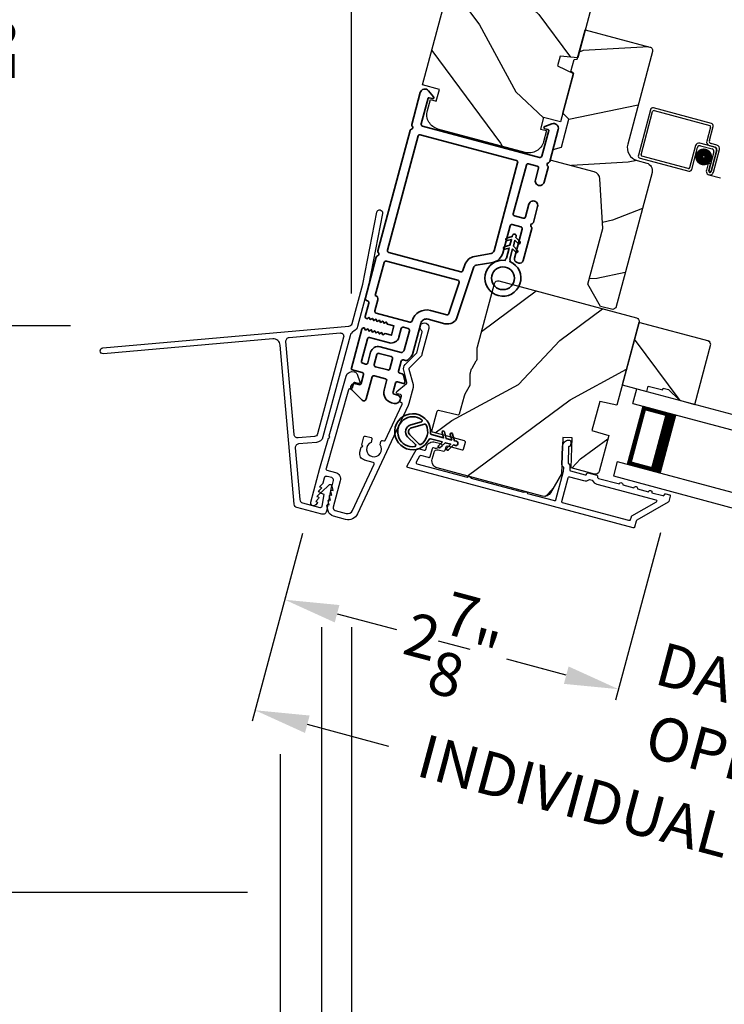
# Model space of a CAD drawing. Extents: x 102 to 204, y -200 to -134.
# Drawn here: x 108 to 114, y -186 to -178 of the extents above; entities that cross this region are included whole.
import ezdxf

# ---------------------------------------------------------------- set-up
doc = ezdxf.new("R2010")
doc.units = 0
doc.header["$LTSCALE"] = 2
doc.header["$MEASUREMENT"] = 0
doc.header["$PDMODE"] = 3
doc.linetypes.add('HIDDEN', pattern=[0.075, 0.05, -0.025])
doc.layers.get('0').update_dxf_attribs({"linetype": 'CONTINUOUS'})
doc.layers.get('DEFPOINTS').update_dxf_attribs({"color": 3, "linetype": 'CONTINUOUS'})
doc.layers.add('Dim', color=7, linetype='CONTINUOUS')
doc.styles.get("Standard").update_dxf_attribs({"font": 'arial.ttf'})
doc.dimstyles.new('STANDARD 1.5', dxfattribs={"dimtxt": 0.36, "dimasz": 0.45, "dimexe": 0.09375, "dimexo": 0.27, "dimgap": 0.135, "dimtad": 0, "dimdec": 4, "dimzin": 0, "dimdsep": 46, "dimlunit": 4, "dimtxsty": 'STANDARD', "dimcen": 0, "dimadec": 0, "dimazin": 0, "dimtfac": 1, "dimtdec": 4, "dimtofl": 0, "dimtmove": 0, "dimatfit": 3, "dimfxl": 1, "dimtolj": 1, "dimtzin": 0, "dimarcsym": 0})

# ---------------------------------------------------------------- blocks, each defined once
blk = doc.blocks.new('*D343')
at = {"color": 0, "lineweight": -2, "transparency": 16777216}
for p, q in [((111.243, -175.7911), (107.1273, -175.7911)), ((107.2211, -176.2411), (107.2211, -177.4613)), ((107.2211, -179.8853), (107.2211, -178.6652)), ((108.118, -180.3353), (107.1273, -180.3353))]:
    blk.add_line(p, q, dxfattribs=at)
at = {"color": 0, "transparency": 16777216}
for points in [[(107.1461, -176.2411), (107.2961, -176.2411), (107.2211, -175.7911)], [(107.1461, -179.8853), (107.2961, -179.8853), (107.2211, -180.3353)]]:
    blk.add_solid(points, dxfattribs=at)
at = {"layer": 'DEFPOINTS', "color": 0, "transparency": 16777216}
for p in [(107.2211, -175.7911), (111.513, -175.7911), (108.388, -180.3353)]:
    blk.add_point(p, dxfattribs=at)
at = {"color": 0, "transparency": 16777216, "insert": (107.2211, -178.0632), "char_height": 0.36, "attachment_point": 5, "rotation": 90}
blk.add_mtext('\\A1;4{\\H1x;\\S9/16;}"', dxfattribs=at)
blk = doc.blocks.new('*D344')
at = {"color": 0, "lineweight": -2, "transparency": 16777216}
for p, q in [((108.118, -180.3353), (107.1273, -180.3353)), ((107.2211, -180.7853), (107.2211, -184.5967)), ((109.5905, -185.0467), (107.1273, -185.0467)), ((107.2211, -185.0467), (107.2211, -185.4967))]:
    blk.add_line(p, q, dxfattribs=at)
at = {"color": 0, "transparency": 16777216}
for points in [[(107.1461, -180.7853), (107.2961, -180.7853), (107.2211, -180.3353)], [(107.1461, -184.5967), (107.2961, -184.5967), (107.2211, -185.0467)]]:
    blk.add_solid(points, dxfattribs=at)
at = {"layer": 'DEFPOINTS', "color": 0, "transparency": 16777216}
for p in [(108.388, -180.3353), (107.2211, -185.0467), (109.8605, -185.0467)]:
    blk.add_point(p, dxfattribs=at)
at = {"color": 0, "transparency": 16777216, "insert": (107.2211, -188.4071), "char_height": 0.36, "attachment_point": 5, "rotation": 90}
blk.add_mtext('\\A1;OUTSIDE PROJECTION', dxfattribs=at)
blk = doc.blocks.new('*D345')
at = {"color": 0, "lineweight": -2, "transparency": 16777216}
for p, q in [((110.455, -180.0653), (110.455, -174.1182)), ((111.513, -175.5211), (111.513, -174.1182)), ((110.005, -174.2119), (109.1198, -174.2119)), ((111.963, -174.2119), (112.413, -174.2119))]:
    blk.add_line(p, q, dxfattribs=at)
at = {"color": 0, "transparency": 16777216}
for points in [[(110.005, -174.1369), (110.005, -174.2869), (110.455, -174.2119)], [(111.963, -174.1369), (111.963, -174.2869), (111.513, -174.2119)]]:
    blk.add_solid(points, dxfattribs=at)
at = {"layer": 'DEFPOINTS', "color": 0, "transparency": 16777216}
for p in [(111.513, -174.2119), (111.513, -175.7911), (110.455, -180.3353)]:
    blk.add_point(p, dxfattribs=at)
at = {"color": 0, "transparency": 16777216, "insert": (108.542, -174.2119), "char_height": 0.36, "attachment_point": 5}
blk.add_mtext('\\A1;1{\\H1x;\\S1/16;}"', dxfattribs=at)
blk = doc.blocks.new('*D348')
at = {"color": 0, "lineweight": -2, "transparency": 16777216}
for p, q in [((110.455, -184.0156), (110.455, -189.1382)), ((146.2913, -184.0156), (146.2913, -189.1382)), ((110.905, -189.0445), (125.4761, -189.0445)), ((145.8413, -189.0445), (131.2701, -189.0445))]:
    blk.add_line(p, q, dxfattribs=at)
at = {"color": 0, "transparency": 16777216}
for points in [[(110.905, -188.9695), (110.905, -189.1195), (110.455, -189.0445)], [(145.8413, -188.9695), (145.8413, -189.1195), (146.2913, -189.0445)]]:
    blk.add_solid(points, dxfattribs=at)
at = {"layer": 'DEFPOINTS', "color": 0, "transparency": 16777216}
for p in [(110.455, -183.7456), (146.2913, -183.7456), (146.2913, -189.0445)]:
    blk.add_point(p, dxfattribs=at)
at = {"color": 0, "transparency": 16777216, "insert": (128.3731, -189.0445), "char_height": 0.36, "attachment_point": 5}
blk.add_mtext('\\A1;OVERALL JAMB WIDTH', dxfattribs=at)
blk = doc.blocks.new('*D349')
at = {"color": 0, "lineweight": -2, "transparency": 16777216}
for p, q in [((110.205, -183.9486), (110.205, -189.9043)), ((146.5413, -184.0156), (146.5413, -189.9043)), ((110.655, -189.8106), (123.9812, -189.8106)), ((146.0913, -189.8106), (132.765, -189.8106))]:
    blk.add_line(p, q, dxfattribs=at)
at = {"color": 0, "transparency": 16777216}
for points in [[(110.655, -189.7356), (110.655, -189.8856), (110.205, -189.8106)], [(146.0913, -189.7356), (146.0913, -189.8856), (146.5413, -189.8106)]]:
    blk.add_solid(points, dxfattribs=at)
at = {"layer": 'DEFPOINTS', "color": 0, "transparency": 16777216}
for p in [(110.205, -183.6786), (146.5413, -183.7456), (146.5413, -189.8106)]:
    blk.add_point(p, dxfattribs=at)
at = {"color": 0, "transparency": 16777216, "insert": (128.3731, -189.8106), "char_height": 0.36, "attachment_point": 5}
blk.add_mtext('\\A1;OVERALL ROUGH OPENING WIDTH', dxfattribs=at)
blk = doc.blocks.new('*D350')
at = {"color": 0, "lineweight": -2, "transparency": 16777216}
for p, q in [((109.8605, -183.8952), (109.8605, -190.6382)), ((146.884, -183.8952), (146.884, -190.6382)), ((110.3105, -190.5445), (125.5593, -190.5445)), ((146.434, -190.5445), (131.1853, -190.5445))]:
    blk.add_line(p, q, dxfattribs=at)
at = {"color": 0, "transparency": 16777216}
for points in [[(110.3105, -190.4695), (110.3105, -190.6195), (109.8605, -190.5445)], [(146.434, -190.4695), (146.434, -190.6195), (146.884, -190.5445)]]:
    blk.add_solid(points, dxfattribs=at)
at = {"layer": 'DEFPOINTS', "color": 0, "transparency": 16777216}
for p in [(109.8605, -183.6252), (146.884, -183.6252), (146.884, -190.5445)]:
    blk.add_point(p, dxfattribs=at)
at = {"color": 0, "transparency": 16777216, "insert": (128.3723, -190.5445), "char_height": 0.36, "attachment_point": 5}
blk.add_mtext('\\A1;OVERALL UNIT WIDTH', dxfattribs=at)
blk = doc.blocks.new('*D351')
at = {"color": 0, "lineweight": -2, "transparency": 16777216}
for p, q in [((110.205, -182.8401), (110.205, -189.1382)), ((110.455, -182.8401), (110.455, -189.1382)), ((109.755, -189.0445), (109.1625, -189.0445)), ((110.905, -189.0445), (111.355, -189.0445))]:
    blk.add_line(p, q, dxfattribs=at)
at = {"color": 0, "transparency": 16777216}
for points in [[(109.755, -188.9695), (109.755, -189.1195), (110.205, -189.0445)], [(110.905, -188.9695), (110.905, -189.1195), (110.455, -189.0445)]]:
    blk.add_solid(points, dxfattribs=at)
at = {"layer": 'DEFPOINTS', "color": 0, "transparency": 16777216}
for p in [(110.205, -182.5701), (110.455, -182.5701), (110.205, -189.0445)]:
    blk.add_point(p, dxfattribs=at)
at = {"color": 0, "transparency": 16777216, "insert": (108.8135, -189.0445), "char_height": 0.36, "attachment_point": 5}
blk.add_mtext('\\A1;{\\H1x;\\S1/4;}"', dxfattribs=at)
blk = doc.blocks.new('*D352')
at = {"color": 0, "lineweight": -2, "transparency": 16777216}
for p, q in [((110.205, -182.8401), (110.205, -189.9043)), ((109.8605, -183.8952), (109.8605, -189.9043)), ((109.4105, -189.8106), (108.8283, -189.8106)), ((110.655, -189.8106), (111.105, -189.8106))]:
    blk.add_line(p, q, dxfattribs=at)
at = {"color": 0, "transparency": 16777216}
for points in [[(109.4105, -189.7356), (109.4105, -189.8856), (109.8605, -189.8106)], [(110.655, -189.7356), (110.655, -189.8856), (110.205, -189.8106)]]:
    blk.add_solid(points, dxfattribs=at)
at = {"layer": 'DEFPOINTS', "color": 0, "transparency": 16777216}
for p in [(110.205, -182.5701), (109.8605, -183.6252), (109.8605, -189.8106)]:
    blk.add_point(p, dxfattribs=at)
at = {"color": 0, "transparency": 16777216, "insert": (108.4852, -189.8106), "char_height": 0.36, "attachment_point": 5}
blk.add_mtext('\\A1;{\\H1x;\\S3/8;}"', dxfattribs=at)
blk = doc.blocks.new('*D418')
at = {"layer": 'DEFPOINTS', "color": 0, "transparency": 16777216}
for p in [(110.1179, -181.8005), (113.0946, -181.7939), (112.6762, -183.3556)]:
    blk.add_point(p, dxfattribs=at)
at = {"layer": 'Dim', "color": 0, "lineweight": -2, "transparency": 16777216}
for p, q in [((110.048, -182.0613), (109.8762, -182.7024)), ((113.0248, -182.0547), (112.652, -183.4461)), ((110.3352, -182.7283), (110.829, -182.8606)), ((112.2415, -183.2391), (111.7477, -183.1068))]:
    blk.add_line(p, q, dxfattribs=at)
at = {"layer": 'Dim', "color": 0, "transparency": 16777216}
for points in [[(110.3546, -182.6558), (110.3157, -182.8007), (109.9005, -182.6118)], [(112.261, -183.1666), (112.2221, -183.3115), (112.6762, -183.3556)]]:
    blk.add_solid(points, dxfattribs=at)
at = {"layer": 'Dim', "color": 0, "transparency": 16777216, "insert": (111.2884, -182.9837), "char_height": 0.36, "attachment_point": 5, "rotation": 345}
blk.add_mtext('\\A1;2{\\H1x;\\S7/8;}"', dxfattribs=at)
blk = doc.blocks.new('*D420')
at = {"layer": 'DEFPOINTS', "color": 0, "transparency": 16777216}
for p in [(113.0948, -181.7936), (115.8211, -182.5245), (112.6762, -183.3556)]:
    blk.add_point(p, dxfattribs=at)
at = {"layer": 'Dim', "color": 0, "lineweight": -2, "transparency": 16777216}
for p, q in [((113.0249, -182.0544), (112.652, -183.4461)), ((115.7512, -182.7853), (115.3784, -184.1767)), ((112.2416, -183.2391), (111.8069, -183.1226)), ((115.8373, -184.2026), (116.272, -184.319))]:
    blk.add_line(p, q, dxfattribs=at)
at = {"layer": 'Dim', "color": 0, "transparency": 16777216}
for points in [[(112.261, -183.1666), (112.2221, -183.3115), (112.6762, -183.3556)], [(115.8567, -184.1301), (115.8179, -184.275), (115.4027, -184.0861)]]:
    blk.add_solid(points, dxfattribs=at)
at = {"layer": 'Dim', "color": 0, "transparency": 16777216, "insert": (114.0394, -183.7208), "char_height": 0.36, "attachment_point": 5, "rotation": 345}
blk.add_mtext('\\A1;DAYLIGHT\\POPENING', dxfattribs=at)
blk = doc.blocks.new('*D391')
at = {"layer": 'DEFPOINTS', "color": 0, "transparency": 16777216}
for p in [(110.1166, -181.8002), (118.3971, -184.0189), (117.9334, -185.7495)]:
    blk.add_point(p, dxfattribs=at)
at = {"layer": 'Dim', "color": 0, "lineweight": -2, "transparency": 16777216}
for p, q in [((110.0467, -182.061), (109.6286, -183.6213)), ((110.0876, -183.6472), (110.7631, -183.8282)), ((118.3272, -184.2797), (117.9091, -185.84)), ((117.4987, -185.633), (116.8232, -185.452))]:
    blk.add_line(p, q, dxfattribs=at)
at = {"layer": 'Dim', "color": 0, "transparency": 16777216}
for points in [[(110.107, -183.5747), (110.0682, -183.7196), (109.6529, -183.5307)], [(117.5181, -185.5605), (117.4793, -185.7054), (117.9334, -185.7495)]]:
    blk.add_solid(points, dxfattribs=at)
at = {"layer": 'Dim', "color": 0, "transparency": 16777216, "insert": (113.7931, -184.6401), "char_height": 0.36, "attachment_point": 5, "rotation": 345}
blk.add_mtext('\\A1;INDIVIDUAL JAMB WIDTH', dxfattribs=at)
blk = doc.blocks.new('A$C27AE01AC')
for p, q in [((0.0684, 0.7868), (0.0003, 0.4008)), ((0.0217, 0.4071), (0.0863, 0.7735)), ((0.583, 0.7164), (0.0915, 0.803)), ((0.0979, 0.7816), (0.5696, 0.6984)), ((0.5778, 0.6868), (0.5566, 0.5668)), ((0.578, 0.5732), (0.5992, 0.6932)), ((0.4674, 0.5215), (0.4344, 0.3344)), ((0.4523, 0.3211), (0.4853, 0.5082)), ((0.6202, 0.525), (0.5021, 0.5458)), ((0.5085, 0.5244), (0.6069, 0.5071)), ((0.5809, 0.532), (0.6302, 0.5234)), ((0.6435, 0.5413), (0.5942, 0.55)), ((0.6464, 0.5002), (0.6143, 0.318)), ((0.634, 0.3145), (0.6678, 0.5066)), ((0.6231, 0.4839), (0.5945, 0.3215)), ((0.6142, 0.318), (0.6445, 0.4903)), ((0.0165, 0.3776), (0.4292, 0.3048)), ((0.4228, 0.3263), (0.0298, 0.3956)), ((0.5851, 0.384), (0.5747, 0.325)), ((0.6048, 0.3805), (0.5851, 0.384)), ((0.5944, 0.3215), (0.6048, 0.3805)), ((0.5945, 0.3215), (0.6142, 0.318))]:
    blk.add_line(p, q)
at = {"linetype": 'HIDDEN'}
blk.add_line((0.5991, 0.2901), (2.2444, 0), dxfattribs=at)
at = {"const_width": 0.065}
blk.add_lwpolyline([(0.5365, 0.3973, -1), (0.5495, 0.4712, -1)], format="xyb", close=True, dxfattribs=at)
for centre, radius, start, end in [((0.0881, 0.7833), 0.02, 80, 170.00025), ((0.0962, 0.7718), 0.01, 80, 169.9969), ((0.5679, 0.6886), 0.01, 349.99641, 80), ((0.5795, 0.6967), 0.02, 349.99975, 80), ((0.5977, 0.5697), 0.02, 169.99975, 260), ((0.4969, 0.5163), 0.03, 80, 169.9992), ((0.505, 0.5047), 0.02, 80, 170.00025), ((0.5861, 0.5616), 0.03, 170.00087, 260), ((0.6034, 0.4874), 0.02, 349.99975, 80), ((0.615, 0.4955), 0.03, 349.99857, 80), ((0.6267, 0.5037), 0.02, 349.99975, 80), ((0.6383, 0.5118), 0.03, 349.99864, 80), ((0.02, 0.3973), 0.02, 169.99963, 260), ((0.0316, 0.4054), 0.01, 170.00298, 260), ((0.4245, 0.3361), 0.01, 260, 350.00371), ((0.4326, 0.3245), 0.02, 260, 349.99702), ((0.6043, 0.3198), 0.0301, 169.99999, 350.00001), ((0.6043, 0.3198), 0.0101, 169.99988, 350.00012)]:
    blk.add_arc(centre, radius, start, end)
blk = doc.blocks.new('A$C3EA63D27')
for p, q in [((0, 0.75), (1.79, 0.75)), ((0, 0.625), (0, 0.75)), ((0, 0.625), (1.79, 0.625)), ((0.0893, 0.125), (0.0893, 0.625)), ((0.0893, 0.625), (0.0893, 0.625)), ((0.0893, 0.625), (0.3753, 0.625)), ((0, 0.125), (1.79, 0.125)), ((0, 0.125), (0, 0)), ((0.375, 0.125), (0.0893, 0.125)), ((0, 0), (1.79, 0))]:
    blk.add_line(p, q)
for points, const_width in [([(0.3303, 0.125), (0.3303, 0.625)], 0.09), ([(0.0893, 0.61), (0.3303, 0.61)], 0.03), ([(0.1044, 0.14), (0.1044, 0.61)], 0.03), ([(0.0893, 0.14), (0.3303, 0.14)], 0.03)]:
    blk.add_lwpolyline(points, dxfattribs=dict(const_width=const_width))
blk = doc.blocks.new('A$C3b698112')
at = {"color": 7, "linetype": 'Continuous', "lineweight": 35}
blk.add_lwpolyline([(0.3138, 0.1319), (0.3153, 0.1337, -0.22177), (0.3191, 0.1355), (0.4058, 0.1355), (0.3871, 0.1032, 1.000044), (0.4053, 0.0927), (0.43, 0.1355), (0.4808, 0.1355), (0.4621, 0.1032, 1.000044), (0.4803, 0.0927), (0.505, 0.1355), (0.5155, 0.1355, 1.000008), (0.5155, 0.1645), (0.505, 0.1645), (0.4803, 0.2072, 1.000044), (0.4621, 0.1967), (0.4808, 0.1645), (0.43, 0.1645), (0.4053, 0.2072, 1.000044), (0.3871, 0.1967), (0.4058, 0.1645), (0.3191, 0.1645, -0.22177), (0.3153, 0.1663), (0.3138, 0.1681, 0.221778), (0.31, 0.1698), (0.2987, 0.1698, 15.051205), (0.2987, 0.1302), (0.31, 0.1302, 0.221778)], format="xyb", close=True, dxfattribs=at)
blk.add_circle((0.15, 0.15), 0.095, dxfattribs=at)
blk = doc.blocks.new('A$Ce439cf9e')
at = {"color": 7, "linetype": 'Continuous', "lineweight": 35}
for points in [[(0.2243, 0.055), (0.2243, 0.15, 0.414217), (0.2093, 0.165), (0.1343, 0.165, 0.414214), (0.1193, 0.15), (0.1193, 0.12, -0.767322), (0.0633, 0.105), (0.0027, 0.21, -0.577345), (0.02, 0.24), (0.2093, 0.24, 0.414217), (0.2243, 0.255), (0.2243, 0.35, 0.414217), (0.2093, 0.365), (0.1293, 0.365, -0.414211), (0.0443, 0.45), (0.0443, 0.475, -0.414203), (0.0843, 0.515), (0.0893, 0.515, -0.414206), (0.1193, 0.485), (0.1193, 0.455, 0.414214), (0.1343, 0.44), (0.2093, 0.44, 0.414217), (0.2243, 0.455), (0.2243, 0.505, -0.414198), (0.2343, 0.515), (0.2383, 0.515, -0.140562), (0.2542, 0.5104), (0.2922, 0.4867, -0.258606), (0.2993, 0.4739), (0.2993, 0.455, 0.414207), (0.3143, 0.44), (0.3993, 0.44, 0.414214), (0.4143, 0.455), (0.4143, 0.4739, -0.258588), (0.4213, 0.4867), (0.4594, 0.5104, -0.140562), (0.4753, 0.515), (0.7443, 0.515, 0.414222), (0.7943, 0.565), (0.7943, 0.71, -0.398127), (0.8747, 0.7949), (1.3051, 0.8187, 0.276546), (1.3307, 0.836), (1.3896, 0.9624, -0.291473), (1.4848, 1.023), (1.7198, 1.023, 0.414242), (1.7348, 1.038), (1.7348, 1.113, 0.414203), (1.7198, 1.128), (1.4698, 1.128, -0.414208), (1.4398, 1.158), (1.4398, 1.173, -0.414227), (1.4698, 1.203), (1.7463, 1.203, -0.267976), (1.7593, 1.1955, 0.57734), (1.7853, 1.1955, -0.267976), (1.7983, 1.203), (1.9338, 1.203, -1.000003), (1.9338, 1.128), (1.8248, 1.128, 0.414203), (1.8098, 1.113), (1.8098, 1.038, 0.414242), (1.8248, 1.023), (2.2438, 1.023, 0.414241), (2.2588, 1.038), (2.2588, 1.113, 0.414202), (2.2438, 1.128), (2.1443, 1.128, -1.000003), (2.1443, 1.203), (2.2703, 1.203, -0.267978), (2.2833, 1.1955, 0.577339), (2.3093, 1.1955, -0.267978), (2.3223, 1.203), (2.5975, 1.203, -0.606819), (2.6303, 1.1401), (2.5933, 1.0873, -0.733246), (2.5751, 1.093), (2.5751, 1.123, 0.414248), (2.5701, 1.128), (2.3488, 1.128, 0.414201), (2.3338, 1.113), (2.3338, 0.105, 0.414213), (2.3488, 0.09), (2.5698, 0.09, 0.414132), (2.5748, 0.095), (2.5748, 0.125, -0.733247), (2.593, 0.1307), (2.6299, 0.0779, -0.606817), (2.5972, 0.015), (2.3223, 0.015, -0.267911), (2.3093, 0.0225, 0.577339), (2.2833, 0.0225, -0.26791), (2.2703, 0.015), (1.2338, 0.015, -0.267909), (1.2208, 0.0225, 0.57734), (1.1948, 0.0225, -0.267913), (1.1818, 0.015), (0.8311, 0.015, -0.414206), (0.8113, 0.0348), (0.8113, 0.04, 0.414217), (0.7963, 0.055), (0.6813, 0.055, -0.414244), (0.6663, 0.07), (0.6663, 0.0718), (0.6811, 0.0867), (0.6663, 0.1015), (0.6811, 0.1164), (0.6663, 0.1312), (0.6811, 0.1461), (0.6663, 0.1609), (0.6811, 0.1758), (0.6663, 0.1906), (0.6811, 0.2055), (0.6663, 0.2203), (0.6811, 0.2351), (0.6663, 0.25), (0.6663, 0.305), (0.5863, 0.305), (0.5863, 0.25), (0.5714, 0.2351), (0.5863, 0.2203), (0.5714, 0.2055), (0.5863, 0.1906), (0.5714, 0.1758), (0.5863, 0.1609), (0.5714, 0.1461), (0.5863, 0.1312), (0.5714, 0.1164), (0.5863, 0.1015), (0.5714, 0.0867), (0.5863, 0.0718), (0.5863, 0.07, -0.414244), (0.5713, 0.055), (0.2243, 0.055, 0)], [(2.2438, 0.948, -0.414202), (2.2588, 0.933), (2.2588, 0.105, -0.414213), (2.2438, 0.09), (1.2603, 0.09, -0.414212), (1.2453, 0.105), (1.2453, 0.7261, -0.398117), (1.2594, 0.7411), (1.3093, 0.7438, 0.276548), (1.3986, 0.8043), (1.4576, 0.9307, -0.291483), (1.4848, 0.948), (2.2438, 0.948)], [(0.2993, 0.135), (0.2993, 0.16, -0.414234), (0.3143, 0.175), (0.4043, 0.175, 0.41421), (0.4693, 0.24), (0.4693, 0.4199, -0.258596), (0.4763, 0.4326), (0.4845, 0.4377, -0.140599), (0.4925, 0.44), (0.6613, 0.44, -0.414195), (0.6763, 0.425), (0.6763, 0.385, -0.414234), (0.6613, 0.37), (0.5863, 0.37, 0.41421), (0.5213, 0.305), (0.5213, 0.135, -0.414217), (0.5063, 0.12), (0.3143, 0.12, -0.414207), (0.2993, 0.135)], [(0.4143, 0.35), (0.4143, 0.245, -0.414214), (0.3993, 0.23), (0.3143, 0.23, -0.414207), (0.2993, 0.245), (0.2993, 0.35, -0.414207), (0.3143, 0.365), (0.3993, 0.365, -0.414214), (0.4143, 0.35)]]:
    blk.add_lwpolyline(points, format="xyb", dxfattribs=at)
blk.add_lwpolyline([(1.1544, 0.7353, -0.430499), (1.1703, 0.7203), (1.1703, 0.105, -0.414217), (1.1553, 0.09), (0.8713, 0.09, 0.414226), (0.8413, 0.12), (0.7463, 0.12, -0.414217), (0.7313, 0.135), (0.7313, 0.425, -0.410198), (0.7461, 0.44, 0.410178), (0.8693, 0.565), (0.8693, 0.7053, -0.398129), (0.8835, 0.7203)], format="xyb", close=True, dxfattribs=at)
at = {"xscale": -1, "rotation": 180}
blk.add_blockref('A$C3b698112', (1.1342, 1.2286), dxfattribs=at)
blk = doc.blocks.new('A$Cafdcb3b8')
at = {"color": 7, "linetype": 'Continuous', "lineweight": 35}
for points in [[(0.1324, 0.1282), (0.0919, 0.1516, 0.999978), (0.0819, 0.1342), (0.1324, 0.1051), (0.1324, 0.0581), (0.0919, 0.0815, 1.000037), (0.0819, 0.0642), (0.1324, 0.035), (0.1324, 0.0175, 1.000004), (0.1674, 0.0175), (0.1674, 0.035), (0.2179, 0.0642, 1.000039), (0.2079, 0.0815), (0.1674, 0.0581), (0.1674, 0.1051), (0.2179, 0.1342, 0.999981), (0.2079, 0.1516), (0.1674, 0.1282), (0.1674, 0.2325, -0.364455), (0.1757, 0.2424, 11.544322), (0.1241, 0.2424, -0.364437), (0.1324, 0.2325)], [(0.2653, 0.3422, 1.497261), (0.0345, 0.3422, 0.621751), (0.0524, 0.3411), (0.098, 0.42, -0.577337), (0.2018, 0.42), (0.2474, 0.3411, 0.621751)], [(0.2363, 0.3104, -0.351505), (0.2344, 0.298, -0.389138), (0.0655, 0.298, -0.351505), (0.0636, 0.3104), (0.1197, 0.4075, -0.577347), (0.1802, 0.4075)]]:
    blk.add_lwpolyline(points, format="xyb", close=True, dxfattribs=at)

msp = doc.modelspace()

# ---------------------------------------------------------------- hatches: boundary and pattern name
h = msp.add_hatch()
h.set_pattern_fill('WOOD2', color=256, angle=100, style=0)
h.set_pattern_definition([(316.8699, (25.67597, -213.88769), (-2.49056015, 2.6071268), [0.5, -4.5]), (306.5651, (25.86722, -213.2447), (1.158457, -0.8111585), [1.118034, -1.118034]), (298.4349, (26.35963, -213.1579), (1.3321026, -1.795968), [0.632456, -2.529822])])
edge = h.paths.add_edge_path()
edge.add_line((111.65889, -176.46923), (111.72359, -176.22775))
edge.add_line((111.72359, -176.22775), (112.70691, -176.49122))
edge.add_arc((112.69138, -176.54918), 0.06, -15, 75, ccw=False)
edge.add_line((112.74933, -176.56471), (112.33647, -178.10555))
edge.add_line((112.33647, -178.10555), (112.18979, -178.09271))
edge.add_line((112.18979, -178.09271), (112.16839, -178.17257))
edge.add_line((112.16839, -178.17257), (112.30183, -178.23479))
edge.add_line((112.30183, -178.23479), (112.19365, -178.63855))
edge.add_line((112.19365, -178.63855), (112.05359, -178.60102))
edge.add_line((112.05359, -178.60102), (112.02771, -178.69761))
edge.add_line((112.02771, -178.69761), (112.07697, -178.71081))
edge.add_line((112.07697, -178.71081), (112.05212, -178.80354))
edge.add_arc((111.93138, -178.77119), 0.125, 255, 345, ccw=False)
edge.add_line((111.89903, -178.89193), (111.17458, -178.69782))
edge.add_arc((111.20694, -178.57708), 0.125, 165, 255, ccw=False)
edge.add_line((111.0862, -178.54472), (111.11104, -178.452))
edge.add_line((111.11104, -178.452), (111.1603, -178.4652))
edge.add_line((111.1603, -178.4652), (111.18619, -178.3686))
edge.add_line((111.18619, -178.3686), (111.04613, -178.33107))
edge.add_line((111.04613, -178.33107), (111.55264, -176.44076))
edge.add_line((111.55264, -176.44076), (111.65889, -176.46923))
h = msp.add_hatch()
h.set_pattern_fill('WOOD2', color=256, angle=-15)
h.set_pattern_definition([(201.8699, (27.37543, -213.24557), (3.41541552, 1.15539466), [0.5, -4.5]), (191.5651, (27.87734, -213.69063), (-1.2247444, -0.7071083), [1.118034, -1.118034]), (183.4349, (27.74793, -214.1736), (-2.1906707, -0.4482861), [0.632456, -2.529822])])
edge = h.paths.add_edge_path()
edge.add_line((112.9593, -178.0529), (112.75253, -178.82459))
edge.add_arc((112.85878, -178.85306), 0.11, 165, 255)
edge.add_line((112.83031, -178.95931), (112.91048, -178.98079))
edge.add_arc((112.89418, -179.04165), 0.063, -15, 75, ccw=False)
edge.add_line((112.95503, -179.05795), (112.653, -180.18513))
edge.add_line((112.653, -180.18513), (112.62843, -180.19931))
edge.add_line((112.62843, -180.19931), (112.52707, -180.17215))
edge.add_line((112.52707, -180.17215), (112.421, -179.98844))
edge.add_line((112.421, -179.98844), (112.54524, -179.5248))
edge.add_line((112.54524, -179.5248), (112.52136, -179.11073))
edge.add_arc((112.45847, -179.11435), 0.063, 3.3, 75)
edge.add_line((112.47477, -179.0535), (112.10873, -178.95542))
edge.add_line((112.10873, -178.95542), (112.13228, -178.86752))
edge.add_line((112.13228, -178.86752), (112.20143, -178.84899))
edge.add_line((112.20143, -178.84899), (112.26392, -178.61581))
edge.add_line((112.26392, -178.61581), (112.21329, -178.56519))
edge.add_line((112.21329, -178.56519), (112.30207, -178.23387))
edge.add_line((112.30207, -178.23387), (112.28027, -178.21861))
edge.add_line((112.28027, -178.21861), (112.30714, -178.11835))
edge.add_line((112.30714, -178.11835), (112.33364, -178.11603))
edge.add_line((112.33364, -178.11603), (112.39912, -177.87165))
edge.add_line((112.39912, -177.87165), (112.93802, -178.01605))
edge.add_arc((112.93023, -178.04512), 0.03009, -15.001169, 75.001169, ccw=False)
edge = h.paths.add_edge_path()
edge.add_arc((112.38167, -180.16125), 0.01, 344.996878, 435.003963)
h = msp.add_hatch()
h.set_pattern_fill('WOOD2', color=256, angle=190, style=0)
h.set_pattern_definition([(46.8699, (26.50996, -215.16223), (-2.6071268, -2.49056015), [0.5, -4.5]), (36.5651, (25.867, -214.97098), (0.8111585, 1.158457), [1.118034, -1.118034]), (28.4349, (25.78016, -214.47857), (1.795968, 1.3321026), [0.632456, -2.529822])])
edge = h.paths.add_edge_path()
edge.add_arc((111.18442, -181.45839), 0.06, 165.000744, 254.999256, ccw=False)
edge.add_line((111.12646, -181.44287), (111.14158, -181.38645))
edge.add_arc((111.17055, -181.39422), 0.03, 76.998781, 165.000628, ccw=False)
edge.add_line((111.1773, -181.36498), (111.22254, -181.37543))
edge.add_arc((111.22479, -181.36568), 0.01, 257.003309, 345.000141)
edge.add_line((111.23445, -181.36827), (111.24195, -181.34026))
edge.add_arc((111.25161, -181.34285), 0.01, 75.001058, 164.998942, ccw=False)
edge.add_line((111.2542, -181.33319), (111.37494, -181.36554))
edge.add_arc((111.37753, -181.35588), 0.01, 254.998681, 345.003)
edge.add_line((111.38719, -181.35847), (111.4022, -181.30245))
edge.add_arc((111.39254, -181.29986), 0.01, 344.997, 435.001319)
edge.add_line((111.39513, -181.2902), (111.13143, -181.21954))
edge.add_arc((111.13402, -181.20988), 0.01, 164.997001, 255.001319, ccw=False)
edge.add_line((111.12436, -181.20729), (111.16816, -181.04384))
edge.add_arc((111.17782, -181.04642), 0.01, 77.003309, 164.9993, ccw=False)
edge.add_line((111.18007, -181.03668), (111.34162, -181.07398))
edge.add_arc((111.34387, -181.06423), 0.01, 257.003309, 344.9993)
edge.add_line((111.35353, -181.06682), (111.39411, -180.91534))
edge.add_arc((111.45207, -180.93087), 0.06, 149.47629, 165.000291, ccw=False)
edge.add_line((111.40038, -180.9004), (111.43521, -180.84134))
edge.add_arc((111.38352, -180.81086), 0.06, 329.47658, 360.52342)
edge.add_line((111.44352, -180.81031), (111.44289, -180.74175))
edge.add_arc((111.50289, -180.74121), 0.06, 164.999709, 180.52371, ccw=False)
edge.add_line((111.44494, -180.72568), (111.4518, -180.70005))
edge.add_arc((111.50974, -180.71557), 0.05998, 149.49638, 165.002195, ccw=False)
edge.add_line((111.45806, -180.68512), (111.49294, -180.62591))
edge.add_arc((111.44124, -180.59546), 0.05999, 329.498575, 360.501425)
edge.add_line((111.50124, -180.59494), (111.50064, -180.52622))
edge.add_arc((111.56061, -180.5257), 0.05998, 164.997805, 180.50362, ccw=False)
edge.add_line((111.50268, -180.51017), (111.64418, -179.98209))
edge.add_arc((111.67316, -179.98985), 0.03, 75.000505, 164.999355, ccw=False)
edge.add_line((111.68092, -179.96087), (112.82554, -180.26757))
edge.add_arc((112.81778, -180.29655), 0.03, -14.999355, 74.999495, ccw=False)
edge.add_line((112.84676, -180.30432), (112.66172, -180.99489))
edge.add_line((112.66172, -180.99489), (112.52035, -180.96225))
edge.add_line((112.52035, -180.96225), (112.45564, -181.20374))
edge.add_line((112.45564, -181.20374), (112.59439, -181.24615))
edge.add_line((112.59439, -181.24615), (112.51392, -181.5465))
edge.add_arc((112.48494, -181.53873), 0.03, 255.001222, 344.998778, ccw=False)
edge.add_line((112.47717, -181.56771), (112.28262, -181.51558))
edge.add_line((112.28262, -181.51558), (112.29132, -181.26634))
edge.add_line((112.29132, -181.26634), (112.21337, -181.26362))
edge.add_line((112.21337, -181.26362), (112.2029, -181.56358))
edge.add_line((112.2029, -181.56358), (112.111, -181.72275))
edge.add_arc((112.05904, -181.69275), 0.06, 254.99932, 330.000705, ccw=False)
edge.add_line((112.04351, -181.7507), (111.16889, -181.51635))
h = msp.add_hatch()
h.set_pattern_fill('WOOD2', color=256, angle=280, style=0)
h.set_pattern_definition([(136.8699, (47.73889, -8.49152), (2.49056015, -2.6071268), [0.5, -4.5]), (126.5651, (47.54764, -9.1345), (-1.1584571, 0.8111585), [1.118034, -1.118034]), (118.4349, (47.05523, -9.22132), (-1.3321026, 1.79596803), [0.632456, -2.529822])])
h.paths.add_polyline_path([(113.09325, -180.86419), (113.18223, -180.95325), (113.3107, -180.98768), (113.44503, -180.48636), (113.43088, -180.46187), (112.8465, -180.30528), (112.707, -180.82592), (112.91081, -180.88053), (112.92297, -180.83513), (113.04371, -180.86748), (113.04785, -180.85203)])

# ---------------------------------------------------------------- linework, layer by layer
for points in [[(111.65889, -176.46923), (111.72359, -176.22775), (112.70691, -176.49122, -0.4142136), (112.74933, -176.56471), (112.33647, -178.10555), (112.18979, -178.09271), (112.16839, -178.17257), (112.30183, -178.23479), (112.19365, -178.63855), (112.05359, -178.60102), (112.02771, -178.69761), (112.07697, -178.71081), (112.05212, -178.80354, -0.4142136), (111.89903, -178.89193), (111.17458, -178.69782, -0.4142136), (111.0862, -178.54472), (111.11104, -178.452), (111.1603, -178.4652), (111.18619, -178.3686), (111.04613, -178.33107), (111.55264, -176.44076)], [(112.421, -179.98844), (112.54524, -179.5248), (112.52136, -179.11073, 0.3234731), (112.47477, -179.0535), (112.10873, -178.95542), (112.13228, -178.86752), (112.20143, -178.84899), (112.26392, -178.61581), (112.21329, -178.56519), (112.30207, -178.23387), (112.28027, -178.21861), (112.30714, -178.11835), (112.33364, -178.11603), (112.39912, -177.87165), (112.93715, -178.01581, -0.4142136), (112.95907, -178.05378), (112.75253, -178.82459, 0.4142136), (112.83031, -178.95931), (112.91048, -178.98079, -0.4142136), (112.95503, -179.05795), (112.653, -180.18513), (112.62843, -180.19931), (112.52707, -180.17215)], [(110.20262, -181.72039), (110.27236, -181.65489, -0.7282017), (110.28902, -181.6641), (110.24757, -181.87646, -0.4339214), (110.20918, -181.90048), (110.00093, -181.84517, -0.3159026), (109.97801, -181.81791), (109.86223, -180.4946, 0.4142136), (109.80048, -180.44278), (108.39232, -180.56598, -1), (108.38796, -180.51616), (110.43337, -180.33721, 0.3151367), (110.46061, -180.31437), (110.54857, -179.98685), (110.66468, -179.39, -0.9995291), (110.71366, -179.39951), (110.59771, -179.99859), (110.50624, -180.3399, -0.2069183), (110.47495, -180.37787, 0.2119071), (110.44334, -180.41699), (110.21787, -181.25785, -0.3152513), (110.16339, -181.30356), (110.01546, -181.3165, 0.4142136), (109.98728, -181.35008), (110.02479, -181.77882, 0.3159239), (110.04772, -181.80608), (110.19159, -181.84428, 0.4346984), (110.21017, -181.83262), (110.22881, -181.73573), (110.20467, -181.72884, -0.5824062)], [(111.16889, -181.51635, -0.414206), (111.12646, -181.44287), (111.14158, -181.38645, -0.4040356), (111.1773, -181.36498), (111.22254, -181.37543, 0.4040101), (111.23445, -181.36827), (111.24195, -181.34026, -0.4142027), (111.2542, -181.33319), (111.37494, -181.36554, 0.4142356), (111.38719, -181.35847), (111.4022, -181.30245, 0.4142356), (111.39513, -181.2902), (111.13143, -181.21954, -0.4142356), (111.12436, -181.20729), (111.16816, -181.04384, -0.4040059), (111.18007, -181.03668), (111.34162, -181.07398, 0.4040059), (111.35353, -181.06682), (111.39411, -180.91534, -0.06784), (111.40038, -180.9004), (111.43521, -180.84134, 0.1363022), (111.44352, -180.81031), (111.44289, -180.74175, -0.06784), (111.44494, -180.72568), (111.4518, -180.70005, -0.0677603), (111.45806, -180.68512), (111.49294, -180.62591, 0.1361067), (111.50124, -180.59494), (111.50064, -180.52622, -0.0677603), (111.50268, -180.51017), (111.64418, -179.98209, -0.4142077), (111.68092, -179.96087), (112.82554, -180.26757, -0.4142077), (112.84676, -180.30432), (112.66172, -180.99489), (112.52035, -180.96225), (112.45564, -181.20374), (112.59439, -181.24615), (112.51392, -181.5465, -0.4142011), (112.47717, -181.56771), (112.28262, -181.51558), (112.29132, -181.26634), (112.21337, -181.26362), (112.2029, -181.56358), (112.111, -181.72275, -0.339461), (112.04351, -181.7507)], [(110.1166, -181.80015), (110.19213, -181.5183), (110.26315, -181.26929), (110.27556, -181.26226), (110.26864, -181.25005), (110.4102, -180.75376, -0.4095198), (110.47732, -180.71572), (110.48068, -180.71662, -0.2505083), (110.50133, -180.73596), (110.52338, -180.80094, -0.6048173), (110.51116, -180.81377), (110.4837, -180.80593, 0.4142136), (110.47135, -180.81281), (110.45982, -180.8532, -0.4142136), (110.44747, -180.86007), (110.44266, -180.8587, 0.4142136), (110.4303, -180.86557), (110.24322, -181.52148, 0.4189229), (110.25024, -181.53388), (110.32253, -181.55325, -0.4142136), (110.36212, -181.62183), (110.30337, -181.8411, 0.4142136), (110.31964, -181.86927), (110.41108, -181.89377, 0.3639702), (110.46351, -181.86932), (110.64307, -181.48425, 0.4663077), (110.63659, -181.47037), (110.56393, -181.4509, -0.4142136), (110.52504, -181.38354), (110.53608, -181.34233), (110.54832, -181.33526), (110.54125, -181.32301), (110.55868, -181.25797, -0.4142136), (110.57093, -181.25089), (110.61793, -181.26349, -0.4142136), (110.625, -181.27574), (110.61768, -181.30307, 2.8641624), (110.69302, -181.32326), (110.70034, -181.29592, -0.4142136), (110.71259, -181.28885), (110.72368, -181.29182, 0.3639702), (110.73533, -181.28639), (110.87551, -180.98577, 0.4663077), (110.86904, -180.97188), (110.8667, -180.97126, -0.4142136), (110.85963, -180.95901), (110.8705, -180.91844, 0.4142136), (110.86343, -180.90619), (110.83584, -180.8988, -0.6080867), (110.83203, -180.88146), (110.91268, -180.8143, 0.2924817), (110.91594, -180.80402), (110.88913, -180.70395, -0.2679492), (110.90207, -180.65566), (110.99566, -180.56207, 0.1316525), (110.99825, -180.55759), (111.04374, -180.38782, 0.3075529), (111.04004, -180.3772, -1.8883073), (111.09863, -180.35681), (111.04137, -180.57053, -0.1316525), (111.02842, -180.59294), (110.93593, -180.68544, 0.2679492), (110.93334, -180.6951), (110.9672, -180.82145, -0.1316525), (110.9672, -180.84733), (110.93169, -180.97983, -0.0436609), (110.92543, -180.99703), (110.50528, -181.89805, -0.3639702), (110.40624, -181.94424), (110.306, -181.91738, -0.2679492), (110.26145, -181.87283), (110.25025, -181.831, -0.5773503), (110.26004, -181.8212), (110.27008, -181.82389), (110.26112, -181.79043, -0.5773503), (110.27091, -181.78064), (110.28095, -181.78333), (110.27199, -181.74986, -0.5773503), (110.28178, -181.74007), (110.29182, -181.74276), (110.28286, -181.7093, -0.5773503), (110.29265, -181.6995), (110.30269, -181.70219), (110.29373, -181.66873, -0.1316525), (110.29373, -181.66459), (110.30537, -181.62112, 0.4142136), (110.29123, -181.59662), (110.25259, -181.58627, 0.4142136), (110.2281, -181.60041), (110.21645, -181.64388, -0.1316525), (110.21438, -181.64747), (110.18989, -181.67196), (110.19993, -181.67465, -0.5773503), (110.20351, -181.68804), (110.17902, -181.71253), (110.18906, -181.71522, -0.5773503), (110.19264, -181.7286), (110.16815, -181.7531), (110.17819, -181.75579, -0.5773503), (110.18177, -181.76917), (110.15728, -181.79367), (110.16731, -181.79636, -0.5773503), (110.1709, -181.80974), (110.15711, -181.82354, -0.767327)], [(110.0111, -181.26668, -0.4142136), (109.97752, -181.2385), (109.90979, -180.46434, -0.4142136), (109.93797, -180.43075), (110.36082, -180.39376, -0.5207209), (110.38925, -180.42766), (110.1733, -181.23202, -0.3151657), (110.14606, -181.25487)], [(112.79736, -182.01482), (110.92347, -181.51271, -0.4931454), (110.9174, -181.49805), (110.99711, -181.35998, -0.3394543), (111.00836, -181.35532), (111.06027, -181.36922, 0.4142136), (111.07251, -181.36215), (111.07769, -181.34283, -0.4142136), (111.15117, -181.30041), (111.19947, -181.31335, -0.767327), (111.19947, -181.34233), (111.15954, -181.35303, -0.1316525), (111.15436, -181.35303), (111.13823, -181.3487, 0.4142136), (111.12599, -181.35578), (111.10787, -181.42339, -0.4142136), (111.09562, -181.43046), (111.03248, -181.41354, 0.3394543), (111.02123, -181.4182), (110.99328, -181.46662, 0.4931454), (110.99935, -181.48128), (111.41745, -181.59331, -0.5773503), (111.45091, -181.60227), (111.88528, -181.71866, -0.5773503), (111.91874, -181.72763), (112.14382, -181.78793, 0.4142136), (112.15606, -181.78086), (112.21955, -181.54393, 0.0567841), (112.21988, -181.5417), (112.2208, -181.51554, 0.1989124), (112.21812, -181.50837), (112.20819, -181.49772, -0.1989124), (112.20551, -181.49055), (112.21099, -181.33359, -0.4142136), (112.2627, -181.28537), (112.26885, -181.28558, -0.4142136), (112.2785, -181.29592), (112.2771, -181.3359), (112.27095, -181.33568, 0.4142136), (112.26061, -181.34533), (112.2562, -181.4716, 0.1989124), (112.25888, -181.47877), (112.26881, -181.48942, -0.1989124), (112.27149, -181.49658), (112.2703, -181.53051, 0.3492156), (112.27771, -181.54052), (112.39877, -181.57296, 0.4142136), (112.41102, -181.56589), (112.41128, -181.56492, -0.4142136), (112.42352, -181.55785), (112.49535, -181.57709, -0.370395), (112.5027, -181.58785), (112.50205, -181.59028, 0.4142136), (112.50912, -181.60253), (112.68311, -181.64915, -1), (112.71209, -181.65691), (112.80385, -181.6815, -1), (112.83283, -181.68926), (112.92459, -181.71385, -1), (112.95357, -181.72162), (113.04534, -181.7462, 0.4142136), (113.05758, -181.73913), (113.05794, -181.73782, -0.4142136), (113.07018, -181.73075), (113.09916, -181.73851, -0.4142136), (113.10623, -181.75076), (113.09475, -181.79361, -0.1989124), (113.09009, -181.79968), (112.82782, -181.9511, 0.1989124), (112.82316, -181.95717), (112.80961, -182.00774, -0.4142136)], [(112.25707, -181.5971, -0.4142136), (112.26931, -181.59003), (112.38594, -181.62128, 0.2192166), (112.43542, -181.6128), (112.45757, -181.61874, 0.2192166), (112.49618, -181.65082), (112.98631, -181.78215, -0.6681786), (112.98872, -181.80047), (112.78489, -181.91816, 0.1989124), (112.78023, -181.92423), (112.77426, -181.94651, -0.4142136), (112.76201, -181.95358), (112.21143, -181.80605, -0.4142136), (112.20436, -181.7938)]]:
    msp.add_lwpolyline(points, format="xyb", close=True)
msp.add_lwpolyline([(113.09325, -180.86419), (113.18223, -180.95325), (113.3107, -180.98768), (113.44503, -180.48636), (113.43088, -180.46187), (112.8465, -180.30528), (112.707, -180.82592), (112.91081, -180.88053), (112.92297, -180.83513), (113.04371, -180.86748), (113.04785, -180.85203)], close=True)

# ---------------------------------------------------------------- block references
at = {"xscale": -1, "rotation": 254.9999999999999}
msp.add_blockref('A$Ce439cf9e', (110.34071, -180.89975), dxfattribs=at)
for name, p, rotation in [('A$C27AE01AC', (112.80615, -179.31479), 355), ('A$C3EA63D27', (112.63362, -181.58271), 345), ('A$Cafdcb3b8', (111.30213, -181.46087), 75)]:
    msp.add_blockref(name, p, dxfattribs=dict(rotation=rotation))

# ---------------------------------------------------------------- dimensions: what is measured, and where the dimension line sits
for base, p1, p2, picture, middle in [((111.51298, -174.21193), (110.45498, -180.33532), (111.51298, -175.79114), '*D345', (108.542, -174.21193)), ((109.860532, -189.810586), (110.204978, -182.570117), (109.860532, -183.625163), '*D352', (108.485204, -189.810586)), ((110.20498, -189.04447), (110.45498, -182.57012), (110.20498, -182.57012), '*D351', (108.81347, -189.04447))]:
    dim = msp.add_linear_dim(base=base, p1=p1, p2=p2, dimstyle='STANDARD 1.5', override={"dimpost": '\\X'})
    dim.commit()
    dim.dimension.update_dxf_attribs({"geometry": picture, "text_midpoint": middle, "dimtype": 160})
dim = msp.add_linear_dim(base=(107.22108, -175.79114), p1=(108.38796, -180.33532), p2=(111.51298, -175.79114), angle=90, dimstyle='STANDARD 1.5', override={"dimpost": '\\X'})
dim.commit()
dim.dimension.update_dxf_attribs({"geometry": '*D343', "text_midpoint": (107.22108, -178.06323)})
dim = msp.add_linear_dim(base=(107.22108, -185.04675), p1=(108.38796, -180.33532), p2=(109.86053, -185.04675), angle=90, text='OUTSIDE PROJECTION', dimstyle='STANDARD 1.5', override={"dimpost": '\\X'})
dim.commit()
dim.dimension.update_dxf_attribs({"geometry": '*D344', "text_midpoint": (107.22108, -188.40714)})
for base, p1, p2, text, picture, middle in [((146.88401, -190.54447), (109.86053, -183.62516), (146.88401, -183.62516), 'OVERALL UNIT WIDTH', '*D350', (128.37227, -190.54447)), ((146.54127, -189.81059), (110.20498, -183.67863), (146.54127, -183.74562), 'OVERALL ROUGH OPENING WIDTH', '*D349', (128.37312, -189.81059)), ((146.29127, -189.04447), (110.45498, -183.74562), (146.29127, -183.74562), 'OVERALL JAMB WIDTH', '*D348', (128.37312, -189.04447))]:
    dim = msp.add_linear_dim(base=base, p1=p1, p2=p2, text=text, dimstyle='STANDARD 1.5', override={"dimpost": '\\X'})
    dim.commit()
    dim.dimension.update_dxf_attribs({"geometry": picture, "text_midpoint": middle})
at = {"layer": 'Dim'}
for base, p1, p2, text, picture, middle in [((117.93338, -185.74945), (110.1166, -181.80015), (118.39708, -184.0189), 'INDIVIDUAL JAMB WIDTH', '*D391', (113.79314, -184.64008)), ((112.67623, -183.35556), (115.8211, -182.52449), (113.09475, -181.79361), 'DAYLIGHT\\POPENING', '*D420', (114.03945, -183.72083))]:
    dim = msp.add_linear_dim(base=base, p1=p1, p2=p2, angle=345, text=text, dimstyle='STANDARD 1.5', override={"dimpost": '\\X'}, dxfattribs=at)
    dim.commit()
    dim.dimension.update_dxf_attribs({"geometry": picture, "text_midpoint": middle})
dim = msp.add_linear_dim(base=(112.67621, -183.35556), p1=(110.11788, -181.8005), p2=(113.09465, -181.79394), angle=345, dimstyle='STANDARD 1.5', override={"dimpost": '\\X'}, dxfattribs=at)
dim.commit()
dim.dimension.update_dxf_attribs({"geometry": '*D418', "text_midpoint": (111.28835, -182.98368)})

doc.saveas('drawing.dxf')
